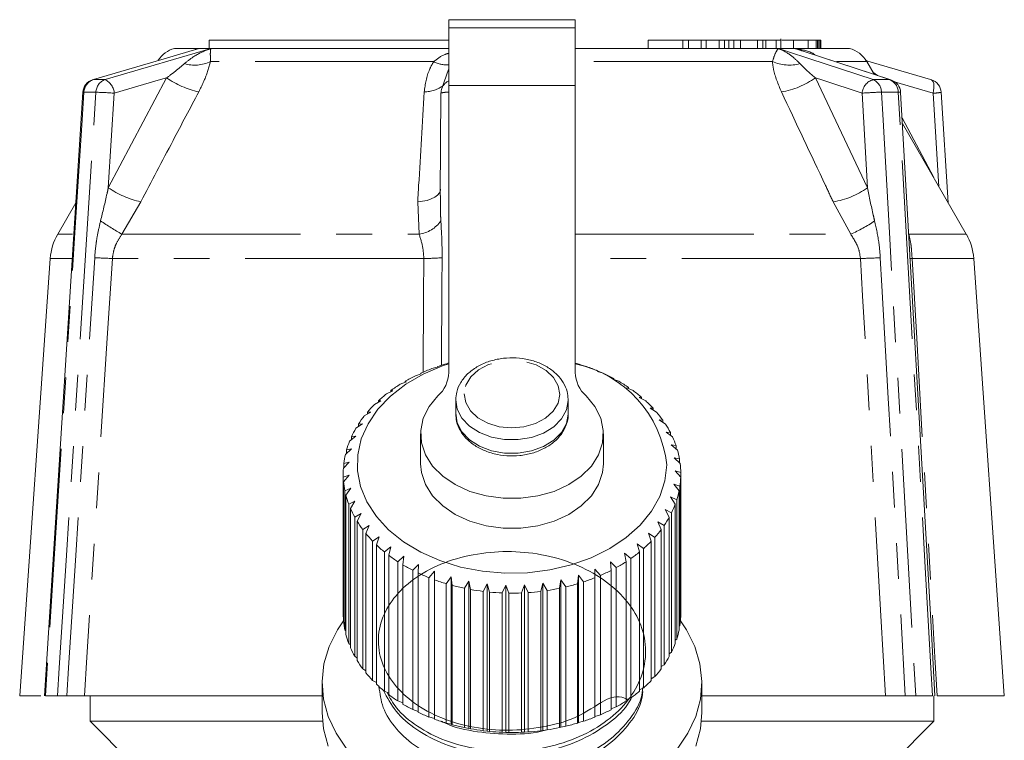
# Model space of a CAD drawing. Units: millimetres. Extents: x -26 to 594, y 21 to 313.
# Drawn here: x 340 to 375, y 288 to 313 of the extents above; entities that cross this region are included whole.
import ezdxf

# ---------------------------------------------------------------- set-up
doc = ezdxf.new("R2010")
doc.units = ezdxf.units.MM
doc.linetypes.add('PHANTOM', pattern=[12.7, 6.35, -1.27, 1.27, -1.27, 1.27, -1.27])

msp = doc.modelspace()

# ---------------------------------------------------------------- linework, layer by layer
at = {"color": 7, "linetype": 'Continuous', "lineweight": 15}
for p, q in [((359.716, 313.317), (355.216, 313.317)), ((355.216, 313.024), (355.216, 313.317)), ((359.716, 313.317), (359.716, 313.024)), ((359.716, 313.024), (355.216, 313.024)), ((355.216, 310.974), (355.216, 313.024)), ((359.716, 313.024), (359.716, 310.974)), ((346.696, 312.595), (346.696, 312.295)), ((346.696, 312.595), (355.216, 312.595)), ((362.304, 312.595), (362.304, 312.295)), ((363.538, 312.595), (362.304, 312.595)), ((363.538, 312.595), (363.538, 312.295)), ((363.736, 312.595), (363.538, 312.595)), ((363.736, 312.595), (363.736, 312.295)), ((364.187, 312.595), (363.736, 312.595)), ((364.187, 312.595), (364.187, 312.295)), ((364.372, 312.595), (364.187, 312.595)), ((364.372, 312.595), (364.372, 312.295)), ((364.825, 312.595), (364.372, 312.595)), ((364.825, 312.595), (364.825, 312.295)), ((365.024, 312.595), (364.825, 312.595)), ((365.024, 312.595), (365.024, 312.295)), ((365.175, 312.595), (365.024, 312.595)), ((365.175, 312.595), (365.175, 312.295)), ((365.356, 312.595), (365.175, 312.595)), ((365.356, 312.595), (365.356, 312.295)), ((365.583, 312.595), (365.356, 312.595)), ((365.583, 312.595), (365.583, 312.295)), ((366.187, 312.595), (365.583, 312.595)), ((366.187, 312.595), (366.187, 312.295)), ((366.381, 312.595), (366.187, 312.595)), ((366.381, 312.595), (366.381, 312.295)), ((366.489, 312.595), (366.381, 312.595)), ((366.489, 312.595), (366.489, 312.295)), ((366.855, 312.595), (366.489, 312.595)), ((367.025, 312.295), (367.025, 312.632)), ((367.475, 312.595), (367.06, 312.595)), ((367.475, 312.595), (367.475, 312.295)), ((367.997, 312.595), (367.475, 312.595)), ((367.997, 312.595), (367.997, 312.295)), ((368.276, 312.595), (367.997, 312.595)), ((368.276, 312.595), (368.276, 312.295)), ((368.321, 312.595), (368.276, 312.595)), ((368.321, 312.595), (368.321, 312.295)), ((368.373, 312.595), (368.321, 312.595)), ((368.373, 312.595), (368.373, 312.295)), ((368.385, 312.595), (368.373, 312.595)), ((368.385, 312.595), (368.385, 312.295)), ((368.432, 312.595), (368.385, 312.595)), ((368.432, 312.595), (368.432, 312.295)), ((368.444, 312.595), (368.432, 312.595)), ((368.444, 312.595), (368.444, 312.295)), ((345.466, 312.295), (345.464, 312.294)), ((355.216, 312.295), (345.466, 312.295)), ((369.466, 312.295), (359.716, 312.295)), ((370.937, 311.18), (367.784, 312.216)), ((369.468, 312.294), (369.466, 312.295)), ((370.027, 311.87), (372.344, 311.188)), ((355.211, 311.547), (354.971, 310.873)), ((370.335, 311.378), (370.075, 311.829)), ((342.566, 311.185), (342.588, 311.188)), ((372.366, 311.185), (372.344, 311.188)), ((355.216, 300.779), (355.216, 310.974)), ((359.716, 310.974), (359.716, 300.779)), ((342.208, 310.737), (340.844, 289.295)), ((354.942, 310.708), (354.918, 307.07)), ((372.973, 306.808), (372.723, 310.737)), ((373.616, 305.695), (371.343, 309.633)), ((341.958, 306.808), (341.316, 305.695)), ((341.052, 304.834), (339.966, 289.295)), ((374.966, 289.295), (373.879, 304.834)), ((359.927, 301.041), (359.907, 301.061)), ((360.115, 300.992), (359.927, 301.041)), ((354.239, 300.735), (354.033, 300.665)), ((354.224, 300.755), (354.239, 300.735)), ((354.224, 300.729), (354.224, 300.755)), ((354.809, 300.972), (354.616, 300.919)), ((354.82, 300.993), (354.809, 300.972)), ((360.509, 300.818), (360.516, 300.839)), ((360.711, 300.754), (360.509, 300.818)), ((360.516, 300.839), (360.516, 300.816)), ((353.711, 300.452), (353.494, 300.365)), ((353.669, 300.471), (353.711, 300.452)), ((353.669, 300.436), (353.669, 300.471)), ((361.052, 300.55), (361.085, 300.569)), ((361.265, 300.469), (361.052, 300.55)), ((361.085, 300.569), (361.085, 300.537)), ((353.231, 300.129), (353.007, 300.025)), ((353.164, 300.143), (353.231, 300.129)), ((353.164, 300.098), (353.164, 300.143)), ((361.548, 300.24), (361.607, 300.255)), ((361.77, 300.141), (361.548, 300.24)), ((361.607, 300.255), (361.607, 300.214)), ((352.807, 299.77), (352.579, 299.647)), ((352.716, 299.777), (352.807, 299.77)), ((352.716, 299.72), (352.716, 299.777)), ((355.466, 299.802), (355.466, 299.32)), ((359.466, 299.32), (359.466, 299.802)), ((361.991, 299.892), (362.075, 299.902)), ((362.218, 299.775), (361.991, 299.892)), ((362.075, 299.902), (362.075, 299.849)), ((352.444, 299.378), (352.214, 299.237)), ((352.329, 299.377), (352.444, 299.378)), ((352.329, 299.307), (352.329, 299.377)), ((362.375, 299.51), (362.483, 299.512)), ((362.605, 299.375), (362.375, 299.51)), ((362.483, 299.512), (362.483, 299.447)), ((352.146, 298.96), (351.917, 298.8)), ((352.009, 298.949), (352.146, 298.96)), ((352.009, 298.864), (352.009, 298.949)), ((362.695, 299.1), (362.825, 299.093)), ((362.924, 298.947), (362.695, 299.1)), ((362.825, 299.093), (362.825, 299.013)), ((354.216, 298.6), (354.216, 297.539)), ((360.716, 297.539), (360.716, 298.6)), ((362.947, 298.667), (363.098, 298.649)), ((363.173, 298.495), (362.947, 298.667)), ((363.098, 298.649), (363.098, 298.552)), ((351.917, 298.52), (351.693, 298.342)), ((351.76, 298.498), (351.917, 298.52)), ((351.76, 298.395), (351.76, 298.498)), ((363.128, 298.217), (363.297, 298.185)), ((363.347, 298.027), (363.128, 298.217)), ((351.761, 298.065), (351.544, 297.869)), ((351.586, 298.029), (351.761, 298.065)), ((351.586, 297.907), (351.586, 298.029)), ((363.297, 298.185), (363.297, 298.07)), ((351.679, 297.601), (351.473, 297.388)), ((351.488, 297.55), (351.679, 297.601)), ((351.488, 297.404), (351.488, 297.55)), ((363.234, 297.755), (363.42, 297.709)), ((363.444, 297.547), (363.234, 297.755)), ((363.42, 297.709), (363.42, 297.571)), ((351.466, 297.185), (351.466, 292.236)), ((363.266, 297.287), (363.466, 297.225)), ((363.463, 297.063), (363.266, 297.287)), ((363.466, 297.225), (363.466, 292.275)), ((351.468, 297.065), (351.672, 297.132)), ((351.468, 292.116), (351.468, 297.065)), ((351.672, 297.132), (351.479, 296.903)), ((351.479, 296.903), (351.479, 291.954)), ((363.221, 296.82), (363.433, 296.741)), ((363.405, 296.58), (363.221, 296.82)), ((363.463, 292.113), (363.463, 297.063)), ((351.527, 296.583), (351.741, 296.667)), ((351.527, 291.633), (351.527, 296.583)), ((351.741, 296.667), (351.564, 296.423)), ((363.405, 291.63), (363.405, 296.58)), ((363.433, 296.741), (363.433, 291.792)), ((351.564, 296.423), (351.564, 291.473)), ((351.663, 296.108), (351.885, 296.21)), ((351.663, 291.158), (351.663, 296.108)), ((351.885, 296.21), (351.725, 295.952)), ((363.102, 296.359), (363.322, 296.263)), ((363.268, 296.105), (363.102, 296.359)), ((363.268, 291.156), (363.268, 296.105)), ((363.322, 296.263), (363.322, 291.313)), ((351.725, 295.952), (351.725, 291.002)), ((351.874, 295.647), (352.102, 295.767)), ((352.102, 295.767), (351.961, 295.497)), ((362.909, 295.911), (363.136, 295.797)), ((363.056, 295.645), (362.909, 295.911)), ((363.136, 295.797), (363.136, 290.847)), ((351.874, 290.698), (351.874, 295.647)), ((351.961, 295.497), (351.961, 290.547)), ((362.646, 295.481), (362.875, 295.349)), ((362.772, 295.204), (362.646, 295.481)), ((363.056, 290.695), (363.056, 295.645)), ((352.158, 295.207), (352.388, 295.345)), ((352.158, 290.257), (352.158, 295.207)), ((352.388, 295.345), (352.269, 295.064)), ((352.269, 295.064), (352.269, 290.115)), ((362.314, 295.076), (362.544, 294.925)), ((362.418, 294.789), (362.314, 295.076)), ((362.772, 290.254), (362.772, 295.204)), ((362.875, 295.349), (362.875, 290.399)), ((352.512, 294.792), (352.741, 294.949)), ((352.512, 289.842), (352.512, 294.792)), ((352.741, 294.949), (352.645, 294.659)), ((362.418, 289.84), (362.418, 294.789)), ((362.544, 294.925), (362.544, 289.975)), ((352.645, 294.659), (352.645, 289.71)), ((352.93, 294.408), (353.155, 294.583)), ((352.93, 289.458), (352.93, 294.408)), ((353.155, 294.583), (353.084, 294.287)), ((361.467, 294.358), (361.688, 294.171)), ((361.522, 294.059), (361.467, 294.358)), ((361.92, 294.7), (362.146, 294.531)), ((361.999, 294.406), (361.92, 294.7)), ((361.999, 289.456), (361.999, 294.406)), ((362.146, 294.531), (362.146, 289.581)), ((353.084, 294.287), (353.084, 289.338)), ((353.407, 294.06), (353.625, 294.254)), ((353.407, 289.111), (353.407, 294.06)), ((353.625, 294.254), (353.58, 293.953)), ((360.963, 294.055), (361.174, 293.85)), ((360.991, 293.752), (360.963, 294.055)), ((361.522, 289.109), (361.522, 294.059)), ((361.688, 294.171), (361.688, 289.221)), ((353.58, 293.953), (353.58, 289.003)), ((353.938, 293.754), (354.146, 293.964)), ((353.938, 288.804), (353.938, 293.754)), ((354.146, 293.964), (354.126, 293.661)), ((354.126, 293.661), (354.126, 288.711)), ((354.514, 293.492), (354.709, 293.718)), ((354.709, 293.718), (354.716, 293.415)), ((354.709, 288.486), (354.709, 293.718)), ((360.412, 293.794), (360.612, 293.573)), ((360.415, 293.49), (360.412, 293.794)), ((360.991, 288.802), (360.991, 293.752)), ((361.174, 293.85), (361.174, 288.9)), ((354.514, 288.542), (354.514, 293.492)), ((354.716, 293.415), (354.716, 288.465)), ((355.128, 293.278), (355.309, 293.52)), ((355.309, 293.52), (355.342, 293.217)), ((355.309, 288.287), (355.309, 293.52)), ((355.774, 293.115), (355.937, 293.371)), ((355.937, 293.371), (355.995, 293.072)), ((355.937, 288.138), (355.937, 293.371)), ((359.154, 293.114), (359.204, 293.414)), ((359.204, 293.414), (359.374, 293.163)), ((359.204, 288.181), (359.204, 293.414)), ((359.8, 293.277), (359.824, 293.58)), ((359.824, 293.58), (360.01, 293.343)), ((359.824, 288.347), (359.824, 293.58)), ((360.01, 293.343), (360.01, 288.393)), ((360.415, 288.541), (360.415, 293.49)), ((360.612, 293.573), (360.612, 288.623)), ((355.128, 288.328), (355.128, 293.278)), ((355.342, 293.217), (355.342, 288.268)), ((355.774, 288.165), (355.774, 293.115)), ((355.995, 293.072), (355.995, 288.122)), ((356.441, 293.005), (356.585, 293.273)), ((356.441, 288.055), (356.441, 293.005)), ((356.585, 293.273), (356.668, 292.98)), ((356.585, 288.041), (356.585, 293.273)), ((356.668, 292.98), (356.668, 288.031)), ((357.121, 292.95), (357.244, 293.229)), ((357.244, 293.229), (357.351, 292.943)), ((357.244, 287.996), (357.244, 293.229)), ((357.807, 292.949), (357.906, 293.237)), ((357.906, 293.237), (358.036, 292.962)), ((357.906, 288.005), (357.906, 293.237)), ((358.036, 292.962), (358.036, 288.012)), ((358.487, 293.005), (358.562, 293.299)), ((358.487, 288.055), (358.487, 293.005)), ((358.562, 293.299), (358.713, 293.035)), ((358.562, 288.067), (358.562, 293.299)), ((358.713, 293.035), (358.713, 288.086)), ((359.154, 288.164), (359.154, 293.114)), ((359.374, 293.163), (359.374, 288.213)), ((359.8, 288.327), (359.8, 293.277)), ((357.121, 288), (357.121, 292.95)), ((357.351, 292.943), (357.351, 287.994)), ((357.807, 288), (357.807, 292.949)), ((363.466, 292.275), (363.463, 292.273)), ((351.479, 292.104), (351.468, 292.116)), ((351.564, 291.599), (351.527, 291.633)), ((363.433, 291.792), (363.405, 291.764)), ((363.322, 291.313), (363.268, 291.267)), ((351.725, 291.107), (351.663, 291.158)), ((351.961, 290.635), (351.874, 290.698)), ((363.136, 290.847), (363.056, 290.788)), ((352.269, 290.187), (352.158, 290.257)), ((362.875, 290.399), (362.772, 290.332)), ((352.645, 289.769), (352.512, 289.842)), ((362.544, 289.975), (362.418, 289.903)), ((350.716, 289.761), (350.716, 288.7)), ((353.084, 289.385), (352.93, 289.458)), ((362.146, 289.581), (361.999, 289.507)), ((364.216, 288.7), (364.216, 289.761)), ((340.716, 289.295), (339.966, 289.295)), ((341.31, 289.295), (340.883, 289.295)), ((350.716, 289.295), (342.268, 289.295)), ((342.466, 289.295), (342.466, 288.395)), ((353.58, 289.04), (353.407, 289.111)), ((361.688, 289.221), (361.522, 289.149)), ((370.739, 289.295), (364.216, 289.295)), ((372.417, 289.295), (371.82, 289.295)), ((372.466, 288.395), (372.466, 289.295)), ((374.966, 289.295), (372.578, 289.295)), ((354.126, 288.738), (353.938, 288.804)), ((361.174, 288.9), (360.991, 288.833)), ((354.709, 288.486), (354.514, 288.542)), ((354.716, 288.465), (354.709, 288.486)), ((360.612, 288.623), (360.415, 288.562)), ((342.466, 288.395), (343.966, 286.895)), ((350.73, 288.395), (342.466, 288.395)), ((355.309, 288.287), (355.128, 288.328)), ((355.342, 288.268), (355.309, 288.287)), ((355.937, 288.138), (355.774, 288.165)), ((355.995, 288.122), (355.937, 288.138)), ((356.585, 288.041), (356.441, 288.055)), ((358.562, 288.067), (358.487, 288.055)), ((358.713, 288.086), (358.562, 288.067)), ((359.204, 288.181), (359.154, 288.164)), ((359.374, 288.213), (359.204, 288.181)), ((359.824, 288.347), (359.8, 288.327)), ((360.01, 288.393), (359.824, 288.347)), ((372.466, 288.395), (364.202, 288.395)), ((370.966, 286.895), (372.466, 288.395)), ((356.668, 288.031), (356.585, 288.041)), ((357.244, 287.996), (357.121, 288)), ((357.351, 287.994), (357.244, 287.996)), ((357.906, 288.005), (357.807, 288)), ((358.036, 288.012), (357.906, 288.005))]:
    msp.add_line(p, q, dxfattribs=at)
at = {"color": 8, "linetype": 'PHANTOM', "lineweight": 0}
for p, q in [((366.855, 312.595), (366.855, 312.295)), ((345.464, 312.294), (346.347, 312.294)), ((346.766, 312.294), (355.216, 312.294)), ((359.716, 312.294), (366.938, 312.294)), ((367.524, 312.294), (369.468, 312.294)), ((354.681, 311.829), (346.751, 311.829)), ((366.723, 311.829), (359.716, 311.829)), ((370.075, 311.829), (369.003, 311.829)), ((342.588, 311.188), (343.006, 311.188)), ((343.116, 307.346), (345.185, 311.251)), ((368.249, 311.251), (370.102, 307.346)), ((370.291, 311.454), (370.453, 311.339)), ((370.303, 311.188), (370.888, 311.188)), ((370.888, 311.188), (370.937, 311.18)), ((355.216, 310.974), (359.716, 310.974)), ((372.432, 310.705), (371.058, 311.11)), ((342.675, 310.74), (342.247, 310.74)), ((343.33, 310.705), (343.116, 307.346)), ((370.102, 307.346), (369.91, 310.705)), ((371.196, 310.74), (370.597, 310.74)), ((372.644, 307.379), (372.432, 310.705)), ((371.332, 309.826), (372.455, 307.705)), ((344.269, 306.846), (343.6, 305.695)), ((354.164, 305.695), (354.114, 306.846)), ((369.506, 305.695), (368.883, 306.846)), ((341.316, 305.695), (341.843, 305.695)), ((343.6, 305.695), (354.164, 305.695)), ((359.716, 305.695), (369.506, 305.695)), ((371.57, 305.695), (373.616, 305.695)), ((341.802, 304.834), (341.052, 304.834)), ((354.332, 304.834), (343.26, 304.834)), ((369.852, 304.834), (359.716, 304.834)), ((373.879, 304.834), (371.688, 304.834))]:
    msp.add_line(p, q, dxfattribs=at)
at = {"color": 7, "linetype": 'Continuous', "lineweight": 15, "flags": 128}
for points in [[(346.347, 312.294), (345.982, 312.187), (345.104, 311.929), (342.588, 311.188)], [(372.501, 289.295), (372.349, 291.965), (371.28, 310.733)], [(362.966, 297.501), (362.899, 296.935), (362.717, 296.382), (362.423, 295.854), (362.023, 295.361), (361.526, 294.916), (360.943, 294.525), (360.285, 294.2), (359.568, 293.945), (358.805, 293.767), (358.014, 293.669), (357.211, 293.654), (356.414, 293.722), (355.639, 293.87), (354.904, 294.098), (354.222, 294.398), (353.61, 294.765), (353.08, 295.192), (352.644, 295.669), (352.31, 296.185), (352.086, 296.73), (351.977, 297.293), (351.985, 297.86), (352.109, 298.421), (352.348, 298.963), (352.696, 299.475), (353.146, 299.946), (353.687, 300.365), (354.309, 300.724), (354.999, 301.015), (355.216, 301.088)], [(360.097, 299.949), (360.411, 299.571), (360.619, 299.157), (360.711, 298.724), (360.685, 298.285), (360.542, 297.859), (360.287, 297.459), (359.929, 297.1), (359.482, 296.797), (358.961, 296.559), (358.385, 296.395), (357.776, 296.312), (357.156, 296.312), (356.547, 296.395), (355.971, 296.559), (355.45, 296.797), (355.002, 297.1), (354.645, 297.459), (354.389, 297.859), (354.246, 298.285), (354.221, 298.724), (354.313, 299.157), (354.52, 299.571), (354.835, 299.949)], [(360.716, 297.539), (360.685, 297.225), (360.542, 296.798), (360.287, 296.398), (359.929, 296.04), (359.482, 295.736), (358.961, 295.498), (358.385, 295.335), (357.776, 295.251), (357.156, 295.251), (356.547, 295.335), (355.971, 295.498), (355.45, 295.736), (355.002, 296.04), (354.645, 296.398), (354.389, 296.798), (354.246, 297.225), (354.216, 297.539)], [(351.472, 291.956), (351.262, 291.641), (350.966, 291.049), (350.783, 290.434), (350.716, 289.808), (350.766, 289.18), (350.932, 288.563), (351.211, 287.967), (351.598, 287.401)], [(363.334, 287.401), (363.721, 287.967), (364, 288.563), (364.166, 289.18), (364.216, 289.808), (364.148, 290.434), (363.965, 291.049), (363.67, 291.641), (363.454, 291.964)], [(350.716, 288.7), (350.766, 288.12), (350.932, 287.503)], [(364, 287.503), (364.166, 288.12), (364.216, 288.7)]]:
    msp.add_lwpolyline(points, dxfattribs=at)
at = {"color": 8, "linetype": 'PHANTOM', "lineweight": 0, "flags": 128}
for points in [[(343.006, 311.188), (343.572, 311.354), (346.402, 312.187), (346.766, 312.294)], [(366.938, 312.294), (367.264, 312.187), (368.051, 311.929), (370.303, 311.188)], [(370.888, 311.188), (370.383, 311.354), (367.85, 312.187), (367.524, 312.294)], [(345.185, 311.251), (344.893, 311.165), (343.33, 310.705)], [(369.91, 310.705), (368.511, 311.165), (368.249, 311.251)], [(372.432, 310.705), (372.451, 310.799), (372.461, 310.889), (372.462, 310.972), (372.455, 311.045), (372.438, 311.105), (372.413, 311.15), (372.382, 311.178), (372.366, 311.185)], [(342.247, 310.74), (342.184, 309.742), (341.93, 305.752), (340.883, 289.295)], [(341.31, 289.295), (341.373, 290.292), (341.627, 294.283), (342.675, 310.74)], [(370.597, 310.74), (370.654, 309.742), (370.882, 305.752), (371.82, 289.295)], [(372.417, 289.295), (372.36, 290.292), (372.133, 294.283), (371.196, 310.74)], [(354.925, 307.294), (354.92, 307.255), (354.885, 307.166), (354.818, 307.084), (354.722, 307.01), (354.598, 306.948), (354.453, 306.898), (354.289, 306.864), (354.114, 306.846)], [(341.639, 289.295), (341.702, 290.292), (341.957, 294.283), (342.631, 304.861)], [(354.982, 304.861), (354.976, 303.863), (354.957, 301.036)], [(370.558, 304.861), (370.615, 303.863), (370.843, 299.873), (371.447, 289.295)], [(343.26, 304.834), (343.079, 302.001), (342.355, 290.667), (342.268, 289.295)], [(354.304, 300.789), (354.323, 303.511), (354.332, 304.834)], [(370.739, 289.295), (370.577, 292.138), (369.927, 303.511), (369.852, 304.834)], [(371.688, 304.834), (371.851, 302.001), (372.5, 290.667), (372.578, 289.295)], [(355.766, 300.025), (355.82, 299.714), (355.985, 299.423), (356.252, 299.172), (356.602, 298.979), (357.01, 298.856), (357.449, 298.812), (357.89, 298.85), (358.302, 298.967), (358.656, 299.155), (358.93, 299.403), (359.104, 299.691), (359.166, 300.002), (359.112, 300.314), (358.946, 300.605), (358.68, 300.855), (358.33, 301.049), (357.922, 301.172), (357.482, 301.216), (357.042, 301.178), (356.63, 301.061), (356.276, 300.872), (356.002, 300.625), (355.828, 300.336), (355.766, 300.025)], [(355.466, 299.815), (355.519, 299.477), (355.686, 299.157), (355.956, 298.874), (356.314, 298.646), (356.738, 298.484), (357.205, 298.399), (357.688, 298.396), (358.157, 298.474), (358.586, 298.63), (358.95, 298.854), (359.228, 299.132), (359.403, 299.45), (359.466, 299.788), (359.466, 299.829)], [(355.466, 299.334), (355.519, 298.995), (355.686, 298.675), (355.956, 298.393), (356.314, 298.164), (356.738, 298.003), (357.205, 297.918), (357.688, 297.915), (358.157, 297.993), (358.586, 298.149), (358.95, 298.372), (359.228, 298.651), (359.403, 298.969), (359.466, 299.307), (359.466, 299.32)]]:
    msp.add_lwpolyline(points, dxfattribs=at)
at = {"color": 7, "linetype": 'Continuous', "lineweight": 15}
for centre, radius, start, end in [((345.723, 311.329), 1, 105, 146.4329), ((369.209, 311.329), 1, 30, 75), ((342.707, 310.705), 0.5, 106.4031, 176.3581), ((370.781, 310.705), 0.5, 3.2608, 71.7955), ((372.224, 310.705), 0.5, 3.6419, 73.5969), ((355.442, 310.705), 0.5, 160.3882, 179.6175), ((343.048, 304.695), 2, 150, 176), ((371.884, 304.695), 2, 4, 30), ((357.265, 293.951), 7.454, 105.7882, 109.1431), ((357.644, 293.875), 7.533, 72.5224, 74.0397), ((358.9, 297.083), 4.087, 5.8752, 78.4823), ((356.809, 295.032), 6.28, 116.2377, 119.9989), ((357.073, 294.476), 6.896, 110.8725, 114.4062), ((354.05, 300.811), 1.166, 312.2957, 358.41), ((360.882, 300.811), 1.166, 181.59, 227.7043), ((357.787, 294.297), 7.088, 67.3608, 70.8303), ((358.028, 294.848), 6.487, 61.8849, 65.5657), ((356.481, 295.577), 5.644, 121.9578, 125.9966), ((358.336, 295.401), 5.853, 56.029, 59.9709), ((356.108, 296.071), 5.024, 128.1081, 132.4726), ((358.697, 295.916), 5.224, 49.7184, 53.9705), ((355.714, 296.485), 4.453, 134.7599, 139.4901), ((359.087, 296.359), 4.634, 42.8852, 47.4912), ((359.478, 296.707), 4.11, 35.48, 40.4696), ((355.33, 296.799), 3.956, 141.9707, 147.0891), ((359.838, 296.952), 3.674, 27.489, 32.8658), ((354.987, 297.011), 3.553, 149.7684, 155.2674), ((354.714, 297.13), 3.255, 158.1322, 163.9616), ((360.137, 297.1), 3.341, 18.9533, 24.6824), ((354.536, 297.177), 3.07, 166.9745, 173.0356), ((360.349, 297.168), 3.118, 9.9849, 15.9835), ((360.455, 297.185), 3.011, 0.7664, 6.9063), ((354.468, 297.185), 3.002, 176.1344, 182.2875), ((354.516, 297.19), 3.05, 185.3932, 191.4808), ((360.445, 297.186), 3.021, 351.5274, 357.6538), ((360.32, 297.21), 3.148, 342.5019, 348.4625), ((354.676, 297.228), 3.215, 194.5133, 200.3905), ((360.092, 297.29), 3.39, 333.8833, 339.5568), ((354.935, 297.333), 3.494, 203.284, 208.8442), ((355.268, 297.528), 3.88, 211.5567, 216.7415), ((359.78, 297.453), 3.742, 325.7961, 331.1081), ((355.647, 297.825), 4.362, 219.256, 224.0514), ((359.413, 297.716), 4.194, 318.2928, 323.2158), ((359.02, 298.081), 4.731, 311.3673, 315.9104), ((356.042, 298.222), 4.923, 226.3708, 230.7951), ((358.633, 298.538), 5.33, 304.9745, 309.1705), ((356.42, 298.705), 5.536, 232.935, 237.0261), ((358.279, 299.062), 5.962, 299.0487, 302.9425), ((356.757, 299.244), 6.172, 239.0092, 242.8142), ((357.033, 299.801), 6.794, 244.6657, 248.2346), ((357.982, 299.618), 6.593, 293.5154, 297.1567), ((357.237, 300.334), 7.365, 249.9797, 253.3618), ((357.754, 300.164), 7.185, 288.2997, 291.738), ((357.369, 300.798), 7.847, 255.0248, 258.2667), ((357.439, 301.154), 8.209, 259.8705, 263.0163), ((357.463, 301.369), 8.426, 264.5825, 267.6742), ((357.473, 301.315), 8.372, 273.8543, 276.9593), ((357.51, 301.051), 8.105, 278.5356, 281.7083), ((357.598, 300.656), 7.7, 283.3292, 286.6122), ((357.466, 301.424), 8.481, 269.2235, 272.3017), ((354.467, 292.236), 3.001, 180.0002, 182.288), ((354.516, 292.24), 3.05, 185.3932, 191.4808), ((360.445, 292.237), 3.021, 351.5274, 357.6538), ((360.32, 292.26), 3.148, 342.5019, 348.4625), ((354.676, 292.279), 3.215, 194.5133, 200.3905), ((354.935, 292.383), 3.494, 203.284, 208.8442), ((360.092, 292.34), 3.39, 333.8833, 339.5568), ((355.268, 292.578), 3.88, 211.5567, 216.7415), ((359.78, 292.503), 3.742, 325.7961, 331.1081), ((359.413, 292.766), 4.194, 318.2928, 323.2158), ((355.647, 292.875), 4.362, 219.256, 224.0514), ((359.02, 293.131), 4.731, 311.3673, 315.9104), ((356.042, 293.273), 4.923, 226.3708, 230.7951), ((358.633, 293.588), 5.33, 304.9745, 309.1705), ((356.42, 293.755), 5.536, 232.935, 237.0261), ((358.279, 294.112), 5.962, 299.0487, 302.9425), ((356.757, 294.294), 6.172, 239.0092, 242.8142), ((357.982, 294.668), 6.593, 293.5154, 297.1567), ((357.033, 294.851), 6.794, 244.6657, 248.2346), ((357.237, 295.384), 7.365, 249.9797, 253.3618), ((357.754, 295.214), 7.185, 288.2997, 291.738), ((357.369, 295.849), 7.847, 255.0248, 258.2667), ((357.439, 296.204), 8.209, 259.8705, 263.0163), ((357.473, 296.365), 8.372, 273.8543, 276.9593), ((357.51, 296.101), 8.105, 278.5356, 281.7083), ((357.598, 295.706), 7.7, 283.3292, 286.6122), ((357.463, 296.419), 8.426, 264.5825, 267.6742), ((357.466, 296.474), 8.481, 269.2235, 272.3017)]:
    msp.add_arc(centre, radius, start, end, dxfattribs=at)
at = {"color": 8, "linetype": 'PHANTOM', "lineweight": 0}
for centre, radius, start, end in [((346.19, 313.02), 1.317, 253.6753, 295.1932), ((355.151, 312.714), 1.003, 242.0367, 273.694), ((367.315, 313.184), 1.479, 246.4104, 285.1514), ((342.739, 310.72), 0.492, 107.8324, 177.6764), ((343.165, 310.725), 0.49, 108.8581, 178.2196), ((342.734, 310.656), 0.598, 4.7497, 62.8866), ((347.097, 314.065), 3.402, 235.8177, 256.9658), ((366.589, 313.553), 2.838, 279.1895, 305.8081), ((370.465, 310.655), 0.557, 106.8431, 174.8605), ((370.112, 310.742), 0.486, 359.7856, 66.7465), ((370.71, 310.736), 0.486, 0.4821, 68.4124), ((354.337, 311.903), 1.152, 270.513, 306.8966), ((355.414, 310.713), 0.471, 114.907, 160.196), ((342.232, 310.682), 0.0596, 75.4408, 113.6926), ((342.374, 298.917), 11.827, 85.3621, 88.5383), ((355.153, 310.025), 0.715, 84.9707, 107.181), ((370.757, 300.818), 9.924, 90.9192, 94.8924), ((371.225, 310.573), 0.169, 71.201, 100.0415), ((372.353, 312.781), 2.077, 272.1726, 280.2653), ((345.007, 310.127), 3.363, 235.7878, 257.3275), ((368.451, 309.634), 2.821, 278.8025, 305.8067), ((352.154, 320.306), 16.931, 236.6267, 239.6531), ((354.002, 306.828), 1.145, 278.1206, 324.7034), ((367.375, 310.541), 5.294, 293.7355, 304.2838), ((343.646, 321.406), 16.576, 266.4899, 268.663), ((354.345, 312.481), 7.647, 269.9004, 274.78), ((369.566, 321.822), 16.99, 270.964, 273.3475), ((371.695, 306.213), 1.379, 265.94, 269.738)]:
    msp.add_arc(centre, radius, start, end, dxfattribs=at)
at = {"color": 7, "linetype": 'Continuous', "lineweight": 15}
for points, knots in [([(367.003, 312.595), (367.005, 312.595), (367.01, 312.595), (366.915, 312.595), (366.855, 312.595)], [0, 0, 0, 0, 0.370368, 1, 1, 1, 1]), ([(346.347, 312.294), (346.344, 312.294), (346.303, 312.283), (346.245, 312.27), (346.193, 312.25), (346.176, 312.244)], [0, 0, 0, 0, 0.051104, 0.705328, 1, 1, 1, 1]), ([(359.457, 299.834), (359.451, 299.924), (359.44, 300.129), (359.301, 300.43), (359.075, 300.72), (358.765, 300.965), (358.387, 301.152), (357.958, 301.271), (357.502, 301.316), (357.044, 301.284), (356.605, 301.174), (356.209, 300.991), (355.876, 300.741), (355.63, 300.435), (355.491, 300.118), (355.473, 299.907), (355.466, 299.817)], [0, 0, 0, 0, 0.055249, 0.12531, 0.196089, 0.268581, 0.342573, 0.417332, 0.492303, 0.567428, 0.642815, 0.718581, 0.794722, 0.870598, 0.945024, 1, 1, 1, 1]), ([(355.466, 299.336), (355.469, 299.266), (355.476, 299.082), (355.574, 298.792), (355.774, 298.49), (356.06, 298.23), (356.418, 298.023), (356.832, 297.881), (357.282, 297.812), (357.742, 297.819), (358.19, 297.905), (358.602, 298.065), (358.957, 298.294), (359.236, 298.584), (359.408, 298.917), (359.48, 299.184), (359.46, 299.327), (359.457, 299.352)], [0, 0, 0, 0, 0.041894, 0.110611, 0.179629, 0.25015, 0.32231, 0.395452, 0.468929, 0.54254, 0.616375, 0.690542, 0.765115, 0.839709, 0.913286, 0.98474, 1, 1, 1, 1]), ([(361.599, 289.159), (361.397, 289.243), (361.036, 289.394), (359.872, 288.511), (358.723, 288.194), (357.483, 288.033), (356.247, 288.118), (355.078, 288.42), (354.076, 288.93), (353.316, 289.599), (352.832, 290.382), (352.659, 291.233), (352.822, 292.084), (353.298, 292.87), (354.05, 293.543), (355.047, 294.058), (356.212, 294.367), (357.448, 294.454), (358.685, 294.315), (359.853, 293.946), (360.856, 293.37), (361.616, 292.643), (362.1, 291.801), (362.272, 290.884), (362.109, 289.966), (361.634, 289.122), (360.881, 288.39), (359.885, 287.809), (358.72, 287.434), (357.484, 287.288), (356.248, 287.369), (355.076, 287.671), (354.083, 288.183), (353.367, 288.781), (353.125, 289.227), (353.025, 289.413)], [0, 0, 0, 0, 0.0392284, 0.0700473, 0.1008662, 0.1306323, 0.1603985, 0.1912174, 0.2220363, 0.2518025, 0.2815686, 0.3123875, 0.3432064, 0.3729726, 0.4027387, 0.4335576, 0.4643766, 0.4941427, 0.5239088, 0.5547277, 0.5855467, 0.6153128, 0.6450789, 0.6758978, 0.7067168, 0.7364829, 0.766249, 0.797068, 0.8278869, 0.857653, 0.8874191, 0.9182381, 0.949057, 0.9788231, 1, 1, 1, 1]), ([(362.123, 289.61), (362.106, 289.479), (362.05, 289.049), (361.622, 288.375), (360.885, 287.641), (359.884, 287.061), (358.72, 286.685), (357.484, 286.54), (356.247, 286.62), (355.079, 286.924), (354.075, 287.433), (353.321, 288.102), (352.834, 288.85), (352.769, 289.378), (352.738, 289.628)], [0, 0, 0, 0, 0.038524, 0.125573, 0.212622, 0.302749, 0.392876, 0.479925, 0.566974, 0.657101, 0.747229, 0.834277, 0.921326, 1, 1, 1, 1]), ([(352.9, 289.485), (353.03, 289.234), (353.294, 288.721), (354.055, 288.062), (355.046, 287.547), (356.212, 287.237), (357.448, 287.15), (358.684, 287.29), (359.857, 287.658), (360.843, 288.238), (361.481, 288.789), (361.676, 289.158), (361.724, 289.249)], [0, 0, 0, 0, 0.101218, 0.207372, 0.31728, 0.427189, 0.533343, 0.639497, 0.749406, 0.859315, 0.965469, 1, 1, 1, 1]), ([(341.639, 289.295), (341.638, 289.295), (341.583, 289.295), (341.477, 289.295), (341.369, 289.295), (341.325, 289.295), (341.31, 289.295)], [0, 0, 0, 0, 0.006109, 0.39401, 0.781009, 1, 1, 1, 1]), ([(342.268, 289.295), (342.202, 289.295), (342.072, 289.295), (341.833, 289.295), (341.682, 289.295), (341.639, 289.295)], [0, 0, 0, 0, 0.415524, 0.831027, 1, 1, 1, 1]), ([(354.659, 287.013), (354.944, 286.892), (355.511, 286.653), (356.47, 286.468), (357.531, 286.411), (358.685, 286.541), (359.852, 286.911), (360.859, 287.485), (361.604, 288.215), (362.039, 288.887), (362.099, 289.317), (362.117, 289.448)], [0, 0, 0, 0, 0.104317, 0.207444, 0.307195, 0.432839, 0.562928, 0.693016, 0.818661, 0.944305, 1, 1, 1, 1]), ([(371.447, 289.295), (371.335, 289.295), (371.112, 289.295), (370.877, 289.295), (370.77, 289.295), (370.739, 289.295)], [0, 0, 0, 0, 0.4165225, 0.8330734, 1, 1, 1, 1]), ([(371.82, 289.295), (371.782, 289.295), (371.705, 289.295), (371.568, 289.295), (371.479, 289.295), (371.447, 289.295)], [0, 0, 0, 0, 0.386007, 0.771998, 1, 1, 1, 1]), ([(354.949, 288.395), (354.991, 288.373), (355.362, 288.176), (356.226, 287.992), (357.436, 287.912), (358.281, 287.954), (358.657, 288.073), (358.657, 288.073)], [0, 0, 0, 0, 0.041335, 0.368312, 0.684119, 0.999926, 1, 1, 1, 1])]:
    msp.add_open_spline(points, degree=3, knots=knots, dxfattribs=at)
at = {"color": 8, "linetype": 'PHANTOM', "lineweight": 0}
for points, knots in [([(345.82, 311.756), (345.931, 311.845), (346.201, 312.061), (346.526, 312.207), (346.734, 312.283), (346.764, 312.294), (346.766, 312.294)], [0, 0, 0, 0, 0.376642, 0.909676, 0.993456, 1, 1, 1, 1]), ([(346.766, 312.294), (346.766, 312.294), (346.764, 312.289), (346.749, 312.247), (346.737, 312.143), (346.747, 311.92), (346.751, 311.829)], [0, 0, 0, 0, 0.005972, 0.091774, 0.625888, 1, 1, 1, 1]), ([(366.723, 311.829), (366.753, 311.92), (366.825, 312.143), (366.896, 312.247), (366.932, 312.289), (366.937, 312.294), (366.938, 312.294)], [0, 0, 0, 0, 0.374112, 0.908226, 0.994028, 1, 1, 1, 1]), ([(366.938, 312.294), (366.939, 312.294), (366.964, 312.283), (367.132, 312.207), (367.394, 312.061), (367.612, 311.845), (367.702, 311.756)], [0, 0, 0, 0, 0.0065444, 0.0903241, 0.6233576, 1, 1, 1, 1]), ([(367.781, 312.209), (367.735, 312.227), (367.653, 312.26), (367.566, 312.283), (367.527, 312.294), (367.524, 312.294)], [0, 0, 0, 0, 0.553954, 0.967682, 1, 1, 1, 1]), ([(367.524, 312.294), (367.527, 312.294), (367.562, 312.289), (367.802, 312.245), (368.058, 312.198), (368.236, 312.071), (368.244, 312.065)], [0, 0, 0, 0, 0.009182, 0.1411, 0.962279, 1, 1, 1, 1]), ([(354.681, 311.829), (354.809, 311.928), (354.976, 312.058), (355.17, 312.111), (355.216, 312.124)], [0, 0, 0, 0, 0.763803, 1, 1, 1, 1]), ([(345.185, 311.251), (345.28, 311.32), (345.507, 311.487), (345.705, 311.657), (345.82, 311.756)], [0, 0, 0, 0, 0.416696, 1, 1, 1, 1]), ([(346.751, 311.829), (346.69, 311.618), (346.59, 311.267), (346.404, 310.899), (346.329, 310.751)], [0, 0, 0, 0, 0.598031, 1, 1, 1, 1]), ([(354.347, 310.751), (354.385, 311.024), (354.436, 311.395), (354.629, 311.737), (354.681, 311.829)], [0, 0, 0, 0, 0.733889, 1, 1, 1, 1]), ([(367.042, 310.751), (366.929, 311.024), (366.774, 311.395), (366.734, 311.737), (366.723, 311.829)], [0, 0, 0, 0, 0.733889, 1, 1, 1, 1]), ([(367.702, 311.756), (367.742, 311.714), (367.899, 311.544), (368.099, 311.376), (368.249, 311.251)], [0, 0, 0, 0, 0.250992, 1, 1, 1, 1]), ([(346.329, 310.751), (346.025, 310.175), (345.338, 308.874), (344.652, 307.572), (344.269, 306.846)], [0, 0, 0, 0, 0.442675, 1, 1, 1, 1]), ([(354.114, 306.846), (354.125, 307.039), (354.202, 308.341), (354.281, 309.642), (354.347, 310.751)], [0, 0, 0, 0, 0.147928, 1, 1, 1, 1]), ([(368.883, 306.846), (368.792, 307.039), (368.179, 308.341), (367.565, 309.642), (367.042, 310.751)], [0, 0, 0, 0, 0.147928, 1, 1, 1, 1]), ([(342.841, 306.167), (342.92, 306.491), (343.016, 306.883), (343.101, 307.277), (343.116, 307.346)], [0, 0, 0, 0, 0.824284, 1, 1, 1, 1]), ([(370.102, 307.346), (370.167, 307.022), (370.246, 306.628), (370.34, 306.236), (370.357, 306.167)], [0, 0, 0, 0, 0.824138, 1, 1, 1, 1]), ([(354.923, 307.07), (354.921, 306.838), (354.918, 306.536), (354.933, 306.236), (354.937, 306.167)], [0, 0, 0, 0, 0.770357, 1, 1, 1, 1]), ([(342.631, 304.861), (342.646, 305.031), (342.67, 305.307), (342.741, 305.743), (342.803, 306.007), (342.841, 306.167)], [0, 0, 0, 0, 0.386556, 0.628025, 1, 1, 1, 1]), ([(354.937, 306.167), (354.952, 305.903), (354.978, 305.472), (354.981, 305.032), (354.982, 304.861)], [0, 0, 0, 0, 0.610941, 1, 1, 1, 1]), ([(370.357, 306.167), (370.415, 305.903), (370.51, 305.472), (370.544, 305.032), (370.558, 304.861)], [0, 0, 0, 0, 0.610941, 1, 1, 1, 1]), ([(343.6, 305.695), (343.533, 305.592), (343.425, 305.427), (343.304, 305.138), (343.276, 304.949), (343.26, 304.834)], [0, 0, 0, 0, 0.392479, 0.632737, 1, 1, 1, 1]), ([(354.332, 304.834), (354.324, 304.95), (354.305, 305.262), (354.218, 305.527), (354.164, 305.695)], [0, 0, 0, 0, 0.370245, 1, 1, 1, 1]), ([(369.852, 304.834), (369.835, 304.95), (369.79, 305.262), (369.615, 305.527), (369.506, 305.695)], [0, 0, 0, 0, 0.370245, 1, 1, 1, 1]), ([(371.57, 305.695), (371.595, 305.592), (371.636, 305.427), (371.669, 305.138), (371.681, 304.949), (371.688, 304.834)], [0, 0, 0, 0, 0.392479, 0.632737, 1, 1, 1, 1])]:
    msp.add_open_spline(points, degree=3, knots=knots, dxfattribs=at)

doc.saveas('drawing.dxf')
